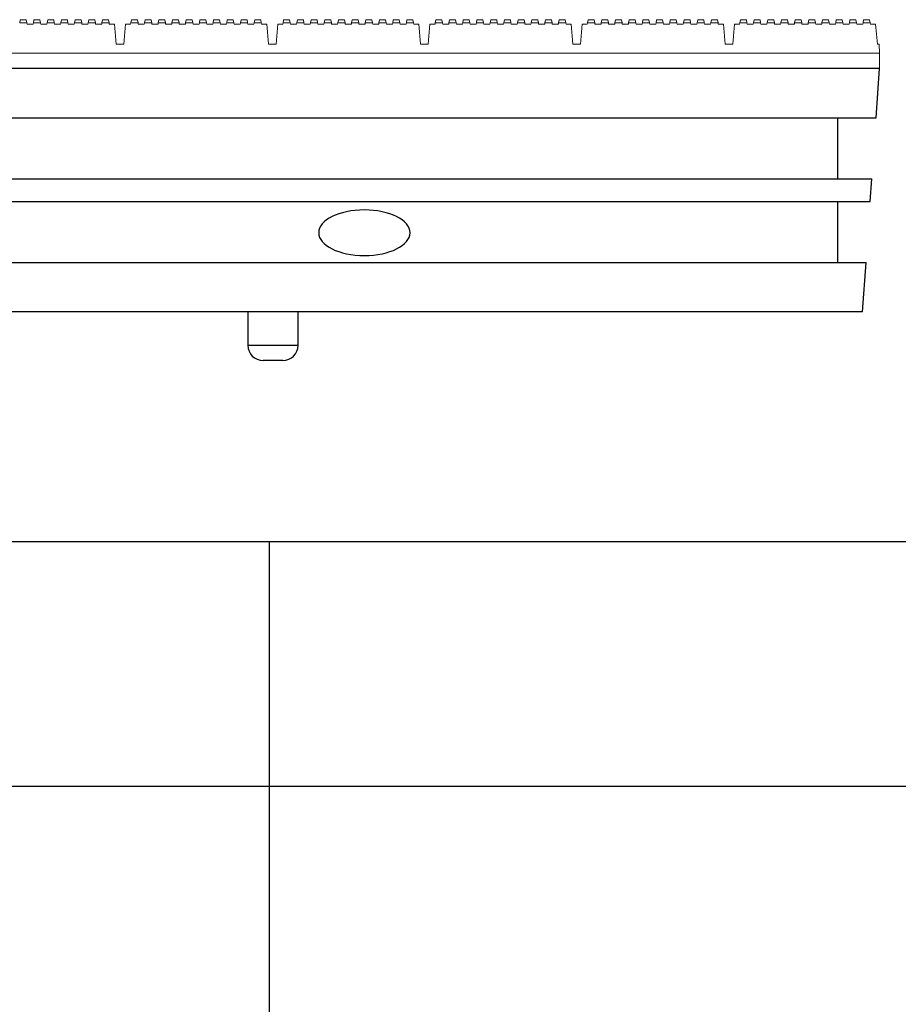
# Model space of a CAD drawing. Units: millimetres. Extents: x 4809 to 5498, y -188 to 294.
# Drawn here: x 5211 to 5268, y -78 to -14 of the extents above; entities that cross this region are included whole.
import ezdxf

# ---------------------------------------------------------------- set-up
doc = ezdxf.new("R2010")
doc.units = ezdxf.units.MM
doc.linetypes.add('CENTER', pattern=[10.16, 6.35, -1.27, 1.27, -1.27])

# ---------------------------------------------------------------- blocks, each defined once
blk = doc.blocks.new('45678')
for p, q in [((3028.214, 804.948), (2867.558, 804.948)), ((3028.214, 788.882), (2867.558, 788.882))]:
    blk.add_line(p, q)
at = {"ltscale": 0.3}
blk.add_line((2936.411, 772.816), (2936.411, 804.948), dxfattribs=at)

msp = doc.modelspace()

# ---------------------------------------------------------------- linework, layer by layer
at = {"lineweight": 18}
for p, q in [((5210.713, -13.833), (5210.751, -13.616)), ((5211.185, -13.833), (5210.713, -13.833)), ((5210.751, -13.616), (5211.146, -13.616)), ((5211.146, -13.616), (5211.185, -13.833)), ((5211.185, -13.833), (5211.199, -13.916)), ((5211.199, -13.916), (5211.599, -13.916)), ((5211.599, -13.916), (5211.613, -13.833)), ((5211.613, -13.833), (5211.651, -13.616)), ((5212.085, -13.833), (5211.613, -13.833)), ((5211.651, -13.616), (5212.046, -13.616)), ((5212.046, -13.616), (5212.085, -13.833)), ((5212.085, -13.833), (5212.099, -13.916)), ((5212.099, -13.916), (5212.499, -13.916)), ((5212.499, -13.916), (5212.513, -13.833)), ((5212.513, -13.833), (5212.551, -13.616)), ((5212.985, -13.833), (5212.513, -13.833)), ((5212.551, -13.616), (5212.946, -13.616)), ((5212.946, -13.616), (5212.985, -13.833)), ((5212.985, -13.833), (5212.999, -13.916)), ((5212.999, -13.916), (5213.399, -13.916)), ((5213.399, -13.916), (5213.413, -13.833)), ((5213.413, -13.833), (5213.451, -13.616)), ((5213.885, -13.833), (5213.413, -13.833)), ((5213.451, -13.616), (5213.846, -13.616)), ((5213.846, -13.616), (5213.885, -13.833)), ((5213.885, -13.833), (5213.899, -13.916)), ((5213.899, -13.916), (5214.299, -13.916)), ((5214.299, -13.916), (5214.313, -13.833)), ((5214.313, -13.833), (5214.351, -13.616)), ((5214.785, -13.833), (5214.313, -13.833)), ((5214.351, -13.616), (5214.746, -13.616)), ((5214.746, -13.616), (5214.785, -13.833)), ((5214.785, -13.833), (5214.799, -13.916)), ((5214.799, -13.916), (5215.199, -13.916)), ((5215.199, -13.916), (5215.213, -13.833)), ((5215.213, -13.833), (5215.251, -13.616)), ((5215.685, -13.833), (5215.213, -13.833)), ((5215.251, -13.616), (5215.646, -13.616)), ((5215.646, -13.616), (5215.685, -13.833)), ((5215.685, -13.833), (5215.699, -13.916)), ((5215.699, -13.916), (5216.099, -13.916)), ((5216.099, -13.916), (5216.113, -13.833)), ((5216.113, -13.833), (5216.151, -13.616)), ((5216.585, -13.833), (5216.113, -13.833)), ((5216.151, -13.616), (5216.546, -13.616)), ((5216.546, -13.616), (5216.585, -13.833)), ((5216.585, -13.833), (5216.599, -13.916)), ((5216.599, -13.916), (5216.936, -13.916)), ((5217.05, -15.216), (5216.936, -13.916)), ((5217.664, -13.916), (5217.55, -15.216)), ((5217.664, -13.916), (5217.999, -13.916)), ((5217.999, -13.916), (5218.013, -13.833)), ((5218.013, -13.833), (5218.051, -13.616)), ((5218.485, -13.833), (5218.013, -13.833)), ((5218.051, -13.616), (5218.446, -13.616)), ((5218.446, -13.616), (5218.485, -13.833)), ((5218.485, -13.833), (5218.499, -13.916)), ((5218.499, -13.916), (5218.899, -13.916)), ((5218.899, -13.916), (5218.913, -13.833)), ((5218.913, -13.833), (5218.951, -13.616)), ((5219.385, -13.833), (5218.913, -13.833)), ((5218.951, -13.616), (5219.346, -13.616)), ((5219.346, -13.616), (5219.385, -13.833)), ((5219.385, -13.833), (5219.399, -13.916)), ((5219.399, -13.916), (5219.799, -13.916)), ((5219.799, -13.916), (5219.813, -13.833)), ((5219.813, -13.833), (5219.851, -13.616)), ((5220.285, -13.833), (5219.813, -13.833)), ((5219.851, -13.616), (5220.246, -13.616)), ((5220.246, -13.616), (5220.285, -13.833)), ((5220.285, -13.833), (5220.299, -13.916)), ((5220.299, -13.916), (5220.699, -13.916)), ((5220.699, -13.916), (5220.713, -13.833)), ((5220.713, -13.833), (5220.751, -13.616)), ((5221.185, -13.833), (5220.713, -13.833)), ((5220.751, -13.616), (5221.146, -13.616)), ((5221.146, -13.616), (5221.185, -13.833)), ((5221.185, -13.833), (5221.199, -13.916)), ((5221.199, -13.916), (5221.599, -13.916)), ((5221.599, -13.916), (5221.613, -13.833)), ((5221.613, -13.833), (5221.651, -13.616)), ((5222.085, -13.833), (5221.613, -13.833)), ((5221.651, -13.616), (5222.046, -13.616)), ((5222.046, -13.616), (5222.085, -13.833)), ((5222.085, -13.833), (5222.099, -13.916)), ((5222.099, -13.916), (5222.499, -13.916)), ((5222.499, -13.916), (5222.513, -13.833)), ((5222.513, -13.833), (5222.551, -13.616)), ((5222.985, -13.833), (5222.513, -13.833)), ((5222.551, -13.616), (5222.946, -13.616)), ((5222.946, -13.616), (5222.985, -13.833)), ((5222.985, -13.833), (5222.999, -13.916)), ((5222.999, -13.916), (5223.399, -13.916)), ((5223.399, -13.916), (5223.413, -13.833)), ((5223.413, -13.833), (5223.451, -13.616)), ((5223.885, -13.833), (5223.413, -13.833)), ((5223.451, -13.616), (5223.846, -13.616)), ((5223.846, -13.616), (5223.885, -13.833)), ((5223.885, -13.833), (5223.899, -13.916)), ((5223.899, -13.916), (5224.299, -13.916)), ((5224.299, -13.916), (5224.313, -13.833)), ((5224.313, -13.833), (5224.351, -13.616)), ((5224.785, -13.833), (5224.313, -13.833)), ((5224.351, -13.616), (5224.746, -13.616)), ((5224.746, -13.616), (5224.785, -13.833)), ((5224.785, -13.833), (5224.799, -13.916)), ((5224.799, -13.916), (5225.199, -13.916)), ((5225.199, -13.916), (5225.213, -13.833)), ((5225.213, -13.833), (5225.251, -13.616)), ((5225.685, -13.833), (5225.213, -13.833)), ((5225.251, -13.616), (5225.646, -13.616)), ((5225.646, -13.616), (5225.685, -13.833)), ((5225.685, -13.833), (5225.699, -13.916)), ((5225.699, -13.916), (5226.099, -13.916)), ((5226.099, -13.916), (5226.113, -13.833)), ((5226.113, -13.833), (5226.151, -13.616)), ((5226.585, -13.833), (5226.113, -13.833)), ((5226.151, -13.616), (5226.546, -13.616)), ((5226.546, -13.616), (5226.585, -13.833)), ((5226.585, -13.833), (5226.599, -13.916)), ((5226.599, -13.916), (5226.936, -13.916)), ((5227.05, -15.216), (5226.936, -13.916)), ((5227.664, -13.916), (5227.55, -15.216)), ((5227.664, -13.916), (5227.999, -13.916)), ((5227.999, -13.916), (5228.013, -13.833)), ((5228.013, -13.833), (5228.051, -13.616)), ((5228.485, -13.833), (5228.013, -13.833)), ((5228.051, -13.616), (5228.446, -13.616)), ((5228.446, -13.616), (5228.485, -13.833)), ((5228.485, -13.833), (5228.499, -13.916)), ((5228.499, -13.916), (5228.899, -13.916)), ((5228.899, -13.916), (5228.913, -13.833)), ((5228.913, -13.833), (5228.951, -13.616)), ((5229.385, -13.833), (5228.913, -13.833)), ((5228.951, -13.616), (5229.346, -13.616)), ((5229.346, -13.616), (5229.385, -13.833)), ((5229.385, -13.833), (5229.399, -13.916)), ((5229.399, -13.916), (5229.799, -13.916)), ((5229.799, -13.916), (5229.813, -13.833)), ((5229.813, -13.833), (5229.851, -13.616)), ((5230.285, -13.833), (5229.813, -13.833)), ((5229.851, -13.616), (5230.246, -13.616)), ((5230.246, -13.616), (5230.285, -13.833)), ((5230.285, -13.833), (5230.299, -13.916)), ((5230.299, -13.916), (5230.699, -13.916)), ((5230.699, -13.916), (5230.713, -13.833)), ((5230.713, -13.833), (5230.751, -13.616)), ((5231.185, -13.833), (5230.713, -13.833)), ((5230.751, -13.616), (5231.146, -13.616)), ((5231.146, -13.616), (5231.185, -13.833)), ((5231.185, -13.833), (5231.199, -13.916)), ((5231.199, -13.916), (5231.599, -13.916)), ((5231.599, -13.916), (5231.613, -13.833)), ((5231.613, -13.833), (5231.651, -13.616)), ((5232.085, -13.833), (5231.613, -13.833)), ((5231.651, -13.616), (5232.046, -13.616)), ((5232.046, -13.616), (5232.085, -13.833)), ((5232.085, -13.833), (5232.099, -13.916)), ((5232.099, -13.916), (5232.499, -13.916)), ((5232.499, -13.916), (5232.513, -13.833)), ((5232.513, -13.833), (5232.551, -13.616)), ((5232.985, -13.833), (5232.513, -13.833)), ((5232.551, -13.616), (5232.946, -13.616)), ((5232.946, -13.616), (5232.985, -13.833)), ((5232.985, -13.833), (5232.999, -13.916)), ((5232.999, -13.916), (5233.399, -13.916)), ((5233.399, -13.916), (5233.413, -13.833)), ((5233.413, -13.833), (5233.451, -13.616)), ((5233.885, -13.833), (5233.413, -13.833)), ((5233.451, -13.616), (5233.846, -13.616)), ((5233.846, -13.616), (5233.885, -13.833)), ((5233.885, -13.833), (5233.899, -13.916)), ((5233.899, -13.916), (5234.299, -13.916)), ((5234.299, -13.916), (5234.313, -13.833)), ((5234.313, -13.833), (5234.351, -13.616)), ((5234.785, -13.833), (5234.313, -13.833)), ((5234.351, -13.616), (5234.746, -13.616)), ((5234.746, -13.616), (5234.785, -13.833)), ((5234.785, -13.833), (5234.799, -13.916)), ((5234.799, -13.916), (5235.199, -13.916)), ((5235.199, -13.916), (5235.213, -13.833)), ((5235.213, -13.833), (5235.251, -13.616)), ((5235.685, -13.833), (5235.213, -13.833)), ((5235.251, -13.616), (5235.646, -13.616)), ((5235.646, -13.616), (5235.685, -13.833)), ((5235.685, -13.833), (5235.699, -13.916)), ((5235.699, -13.916), (5236.099, -13.916)), ((5236.099, -13.916), (5236.113, -13.833)), ((5236.113, -13.833), (5236.151, -13.616)), ((5236.585, -13.833), (5236.113, -13.833)), ((5236.151, -13.616), (5236.546, -13.616)), ((5236.546, -13.616), (5236.585, -13.833)), ((5236.585, -13.833), (5236.599, -13.916)), ((5236.599, -13.916), (5236.936, -13.916)), ((5237.05, -15.216), (5236.936, -13.916)), ((5237.664, -13.916), (5237.55, -15.216)), ((5237.664, -13.916), (5237.999, -13.916)), ((5237.999, -13.916), (5238.013, -13.833)), ((5238.013, -13.833), (5238.051, -13.616)), ((5238.485, -13.833), (5238.013, -13.833)), ((5238.051, -13.616), (5238.446, -13.616)), ((5238.446, -13.616), (5238.485, -13.833)), ((5238.485, -13.833), (5238.499, -13.916)), ((5238.499, -13.916), (5238.899, -13.916)), ((5238.899, -13.916), (5238.913, -13.833)), ((5238.913, -13.833), (5238.951, -13.616)), ((5239.385, -13.833), (5238.913, -13.833)), ((5238.951, -13.616), (5239.346, -13.616)), ((5239.346, -13.616), (5239.385, -13.833)), ((5239.385, -13.833), (5239.399, -13.916)), ((5239.399, -13.916), (5239.799, -13.916)), ((5239.799, -13.916), (5239.813, -13.833)), ((5239.813, -13.833), (5239.851, -13.616)), ((5240.285, -13.833), (5239.813, -13.833)), ((5239.851, -13.616), (5240.246, -13.616)), ((5240.246, -13.616), (5240.285, -13.833)), ((5240.285, -13.833), (5240.299, -13.916)), ((5240.299, -13.916), (5240.699, -13.916)), ((5240.699, -13.916), (5240.713, -13.833)), ((5240.713, -13.833), (5240.751, -13.616)), ((5241.185, -13.833), (5240.713, -13.833)), ((5240.751, -13.616), (5241.146, -13.616)), ((5241.146, -13.616), (5241.185, -13.833)), ((5241.185, -13.833), (5241.199, -13.916)), ((5241.199, -13.916), (5241.599, -13.916)), ((5241.599, -13.916), (5241.613, -13.833)), ((5241.613, -13.833), (5241.651, -13.616)), ((5242.085, -13.833), (5241.613, -13.833)), ((5241.651, -13.616), (5242.046, -13.616)), ((5242.046, -13.616), (5242.085, -13.833)), ((5242.085, -13.833), (5242.099, -13.916)), ((5242.099, -13.916), (5242.499, -13.916)), ((5242.499, -13.916), (5242.513, -13.833)), ((5242.513, -13.833), (5242.551, -13.616)), ((5242.985, -13.833), (5242.513, -13.833)), ((5242.551, -13.616), (5242.946, -13.616)), ((5242.946, -13.616), (5242.985, -13.833)), ((5242.985, -13.833), (5242.999, -13.916)), ((5242.999, -13.916), (5243.399, -13.916)), ((5243.399, -13.916), (5243.413, -13.833)), ((5243.413, -13.833), (5243.451, -13.616)), ((5243.885, -13.833), (5243.413, -13.833)), ((5243.451, -13.616), (5243.846, -13.616)), ((5243.846, -13.616), (5243.885, -13.833)), ((5243.885, -13.833), (5243.899, -13.916)), ((5243.899, -13.916), (5244.299, -13.916)), ((5244.299, -13.916), (5244.313, -13.833)), ((5244.313, -13.833), (5244.351, -13.616)), ((5244.785, -13.833), (5244.313, -13.833)), ((5244.351, -13.616), (5244.746, -13.616)), ((5244.746, -13.616), (5244.785, -13.833)), ((5244.785, -13.833), (5244.799, -13.916)), ((5244.799, -13.916), (5245.199, -13.916)), ((5245.199, -13.916), (5245.213, -13.833)), ((5245.213, -13.833), (5245.251, -13.616)), ((5245.685, -13.833), (5245.213, -13.833)), ((5245.251, -13.616), (5245.646, -13.616)), ((5245.646, -13.616), (5245.685, -13.833)), ((5245.685, -13.833), (5245.699, -13.916)), ((5245.699, -13.916), (5246.099, -13.916)), ((5246.099, -13.916), (5246.113, -13.833)), ((5246.113, -13.833), (5246.151, -13.616)), ((5246.585, -13.833), (5246.113, -13.833)), ((5246.151, -13.616), (5246.546, -13.616)), ((5246.546, -13.616), (5246.585, -13.833)), ((5246.585, -13.833), (5246.599, -13.916)), ((5246.599, -13.916), (5246.936, -13.916)), ((5247.05, -15.216), (5246.936, -13.916)), ((5247.664, -13.916), (5247.55, -15.216)), ((5247.664, -13.916), (5247.999, -13.916)), ((5247.999, -13.916), (5248.013, -13.833)), ((5248.013, -13.833), (5248.051, -13.616)), ((5248.485, -13.833), (5248.013, -13.833)), ((5248.051, -13.616), (5248.446, -13.616)), ((5248.446, -13.616), (5248.485, -13.833)), ((5248.485, -13.833), (5248.499, -13.916)), ((5248.499, -13.916), (5248.899, -13.916)), ((5248.899, -13.916), (5248.913, -13.833)), ((5248.913, -13.833), (5248.951, -13.616)), ((5249.385, -13.833), (5248.913, -13.833)), ((5248.951, -13.616), (5249.346, -13.616)), ((5249.346, -13.616), (5249.385, -13.833)), ((5249.385, -13.833), (5249.399, -13.916)), ((5249.399, -13.916), (5249.799, -13.916)), ((5249.799, -13.916), (5249.813, -13.833)), ((5249.813, -13.833), (5249.851, -13.616)), ((5250.285, -13.833), (5249.813, -13.833)), ((5249.851, -13.616), (5250.246, -13.616)), ((5250.246, -13.616), (5250.285, -13.833)), ((5250.285, -13.833), (5250.299, -13.916)), ((5250.299, -13.916), (5250.699, -13.916)), ((5250.699, -13.916), (5250.713, -13.833)), ((5250.713, -13.833), (5250.751, -13.616)), ((5251.185, -13.833), (5250.713, -13.833)), ((5250.751, -13.616), (5251.146, -13.616)), ((5251.146, -13.616), (5251.185, -13.833)), ((5251.185, -13.833), (5251.199, -13.916)), ((5251.199, -13.916), (5251.599, -13.916)), ((5251.599, -13.916), (5251.613, -13.833)), ((5251.613, -13.833), (5251.651, -13.616)), ((5252.085, -13.833), (5251.613, -13.833)), ((5251.651, -13.616), (5252.046, -13.616)), ((5252.046, -13.616), (5252.085, -13.833)), ((5252.085, -13.833), (5252.099, -13.916)), ((5252.099, -13.916), (5252.499, -13.916)), ((5252.499, -13.916), (5252.513, -13.833)), ((5252.513, -13.833), (5252.551, -13.616)), ((5252.985, -13.833), (5252.513, -13.833)), ((5252.551, -13.616), (5252.946, -13.616)), ((5252.946, -13.616), (5252.985, -13.833)), ((5252.985, -13.833), (5252.999, -13.916)), ((5252.999, -13.916), (5253.399, -13.916)), ((5253.399, -13.916), (5253.413, -13.833)), ((5253.413, -13.833), (5253.451, -13.616)), ((5253.885, -13.833), (5253.413, -13.833)), ((5253.451, -13.616), (5253.846, -13.616)), ((5253.846, -13.616), (5253.885, -13.833)), ((5253.885, -13.833), (5253.899, -13.916)), ((5253.899, -13.916), (5254.299, -13.916)), ((5254.299, -13.916), (5254.313, -13.833)), ((5254.313, -13.833), (5254.351, -13.616)), ((5254.785, -13.833), (5254.313, -13.833)), ((5254.351, -13.616), (5254.746, -13.616)), ((5254.746, -13.616), (5254.785, -13.833)), ((5254.785, -13.833), (5254.799, -13.916)), ((5254.799, -13.916), (5255.199, -13.916)), ((5255.199, -13.916), (5255.213, -13.833)), ((5255.213, -13.833), (5255.251, -13.616)), ((5255.685, -13.833), (5255.213, -13.833)), ((5255.251, -13.616), (5255.646, -13.616)), ((5255.646, -13.616), (5255.685, -13.833)), ((5255.685, -13.833), (5255.699, -13.916)), ((5255.699, -13.916), (5256.099, -13.916)), ((5256.099, -13.916), (5256.113, -13.833)), ((5256.113, -13.833), (5256.151, -13.616)), ((5256.585, -13.833), (5256.113, -13.833)), ((5256.151, -13.616), (5256.546, -13.616)), ((5256.546, -13.616), (5256.585, -13.833)), ((5256.585, -13.833), (5256.599, -13.916)), ((5256.599, -13.916), (5256.936, -13.916)), ((5257.05, -15.216), (5256.936, -13.916)), ((5257.664, -13.916), (5257.55, -15.216)), ((5257.664, -13.916), (5257.999, -13.916)), ((5257.999, -13.916), (5258.013, -13.833)), ((5258.013, -13.833), (5258.051, -13.616)), ((5258.485, -13.833), (5258.013, -13.833)), ((5258.051, -13.616), (5258.446, -13.616)), ((5258.446, -13.616), (5258.485, -13.833)), ((5258.485, -13.833), (5258.499, -13.916)), ((5258.499, -13.916), (5258.899, -13.916)), ((5258.899, -13.916), (5258.913, -13.833)), ((5258.913, -13.833), (5258.951, -13.616)), ((5259.385, -13.833), (5258.913, -13.833)), ((5258.951, -13.616), (5259.346, -13.616)), ((5259.346, -13.616), (5259.385, -13.833)), ((5259.385, -13.833), (5259.399, -13.916)), ((5259.399, -13.916), (5259.799, -13.916)), ((5259.799, -13.916), (5259.813, -13.833)), ((5259.813, -13.833), (5259.851, -13.616)), ((5260.285, -13.833), (5259.813, -13.833)), ((5259.851, -13.616), (5260.246, -13.616)), ((5260.246, -13.616), (5260.285, -13.833)), ((5260.285, -13.833), (5260.299, -13.916)), ((5260.299, -13.916), (5260.699, -13.916)), ((5260.699, -13.916), (5260.713, -13.833)), ((5260.713, -13.833), (5260.751, -13.616)), ((5261.185, -13.833), (5260.713, -13.833)), ((5260.751, -13.616), (5261.146, -13.616)), ((5261.146, -13.616), (5261.185, -13.833)), ((5261.185, -13.833), (5261.199, -13.916)), ((5261.199, -13.916), (5261.599, -13.916)), ((5261.599, -13.916), (5261.613, -13.833)), ((5261.613, -13.833), (5261.651, -13.616)), ((5262.085, -13.833), (5261.613, -13.833)), ((5261.651, -13.616), (5262.046, -13.616)), ((5262.046, -13.616), (5262.085, -13.833)), ((5262.085, -13.833), (5262.099, -13.916)), ((5262.099, -13.916), (5262.499, -13.916)), ((5262.499, -13.916), (5262.513, -13.833)), ((5262.513, -13.833), (5262.551, -13.616)), ((5262.985, -13.833), (5262.513, -13.833)), ((5262.551, -13.616), (5262.946, -13.616)), ((5262.946, -13.616), (5262.985, -13.833)), ((5262.985, -13.833), (5262.999, -13.916)), ((5262.999, -13.916), (5263.399, -13.916)), ((5263.399, -13.916), (5263.413, -13.833)), ((5263.413, -13.833), (5263.451, -13.616)), ((5263.885, -13.833), (5263.413, -13.833)), ((5263.451, -13.616), (5263.846, -13.616)), ((5263.846, -13.616), (5263.885, -13.833)), ((5263.885, -13.833), (5263.899, -13.916)), ((5263.899, -13.916), (5264.299, -13.916)), ((5264.299, -13.916), (5264.313, -13.833)), ((5264.313, -13.833), (5264.351, -13.616)), ((5264.785, -13.833), (5264.313, -13.833)), ((5264.351, -13.616), (5264.746, -13.616)), ((5264.746, -13.616), (5264.785, -13.833)), ((5264.785, -13.833), (5264.799, -13.916)), ((5264.799, -13.916), (5265.199, -13.916)), ((5265.199, -13.916), (5265.213, -13.833)), ((5265.213, -13.833), (5265.251, -13.616)), ((5265.685, -13.833), (5265.213, -13.833)), ((5265.251, -13.616), (5265.646, -13.616)), ((5265.646, -13.616), (5265.685, -13.833)), ((5265.685, -13.833), (5265.699, -13.916)), ((5265.699, -13.916), (5266.099, -13.916)), ((5266.099, -13.916), (5266.113, -13.833)), ((5266.113, -13.833), (5266.151, -13.616)), ((5266.585, -13.833), (5266.113, -13.833)), ((5266.151, -13.616), (5266.546, -13.616)), ((5266.546, -13.616), (5266.585, -13.833)), ((5266.585, -13.833), (5266.599, -13.916)), ((5266.599, -13.916), (5266.936, -13.916)), ((5267.05, -15.216), (5266.936, -13.916)), ((5217.05, -15.216), (5217.55, -15.216)), ((5227.05, -15.216), (5227.55, -15.216)), ((5237.05, -15.216), (5237.55, -15.216)), ((5247.05, -15.216), (5247.55, -15.216)), ((5257.05, -15.216), (5257.55, -15.216)), ((5267.05, -15.216), (5267.179, -15.216)), ((5267.2, -15.815), (5267.179, -15.216)), ((5267.2, -15.815), (5107.4, -15.815)), ((5267.2, -16.815), (5267.2, -15.815)), ((5107.4, -16.815), (5267.2, -16.815))]:
    msp.add_line(p, q, dxfattribs=at)
at = {"color": 7, "linetype": 'Continuous', "lineweight": 25}
for p, q in [((5267.2, -16.815), (4947.5, -16.815)), ((5266.973, -20.065), (5267.2, -16.815)), ((5108.1, -20.065), (5266.973, -20.065)), ((5264.429, -20.065), (5264.429, -24.065)), ((5108.1, -24.065), (5266.694, -24.065)), ((5266.589, -25.565), (5266.694, -24.065)), ((5108.1, -25.565), (5266.589, -25.565)), ((5264.429, -25.565), (5264.429, -29.565)), ((5108.1, -29.565), (5266.309, -29.565)), ((5266.082, -32.815), (5266.309, -29.565)), ((5266.082, -32.815), (4948.619, -32.815)), ((5225.7, -32.815), (5225.7, -35.015)), ((5229, -35.015), (5229, -32.815)), ((5228, -36.015), (5226.7, -36.015))]:
    msp.add_line(p, q, dxfattribs=at)
at = {"color": 8, "linetype": 'Continuous', "lineweight": 25}
msp.add_line((5225.7, -35.015), (5229, -35.015), dxfattribs=at)
at = {"color": 7, "linetype": 'Continuous', "lineweight": 25}
for centre, start, end in [((5226.7, -35.015), 180, 270), ((5228, -35.015), 270, 0)]:
    msp.add_arc(centre, 1, start, end, dxfattribs=at)
at = {"extrusion": (0, 0, -1)}
msp.add_ellipse((5233.352, -27.618), major_axis=(-3, 0), ratio=0.5, dxfattribs=at)

# ---------------------------------------------------------------- block references
at = {"linetype": 'CENTER'}
msp.add_blockref('45678', (2290.702, -852.889), dxfattribs=at)

doc.saveas('drawing.dxf')
